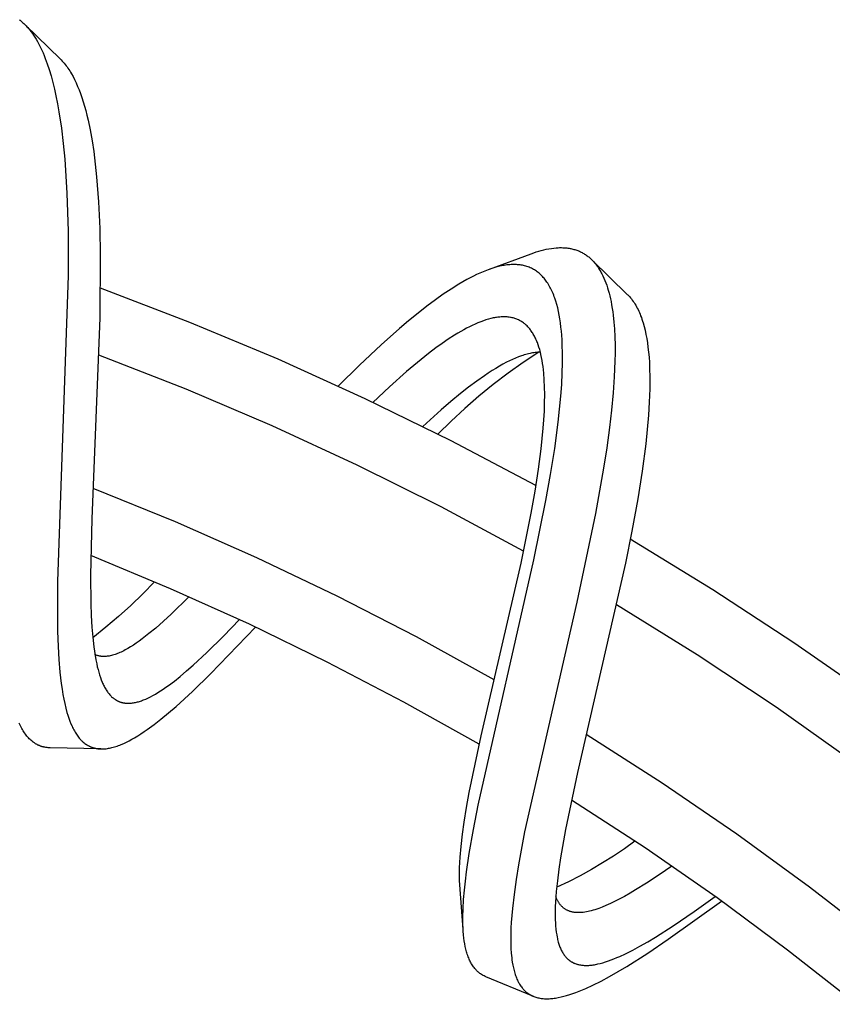
# Model space of a CAD drawing. Units: millimetres. Extents: x -407 to 229, y -661 to 729.
# Drawn here: x -209 to -173, y 679 to 722 of the extents above; entities that cross this region are included whole.
import ezdxf

# ---------------------------------------------------------------- set-up
doc = ezdxf.new("R2010")
doc.units = ezdxf.units.MM
doc.header["$MEASUREMENT"] = 0
doc.layers.add('Default', color=7, linetype='Continuous', true_color=0x000000)

msp = doc.modelspace()

# ---------------------------------------------------------------- linework, layer by layer
at = {"layer": 'Default', "color": 7, "true_color": 0xffffff}
for p, q in [((-208.8, 722.094), (-208.766, 722.068)), ((-208.766, 722.068), (-208.733, 722.042)), ((-208.733, 722.042), (-208.7, 722.015)), ((-208.7, 722.015), (-208.668, 721.988)), ((-208.668, 721.988), (-208.636, 721.96)), ((-208.636, 721.96), (-208.605, 721.932)), ((-208.605, 721.932), (-208.574, 721.903)), ((-208.574, 721.903), (-208.535, 721.864)), ((-208.535, 721.864), (-208.497, 721.825)), ((-208.524, 721.854), (-207.002, 720.373)), ((-208.497, 721.825), (-208.46, 721.785)), ((-208.46, 721.785), (-208.424, 721.744)), ((-208.424, 721.744), (-208.388, 721.703)), ((-208.388, 721.703), (-208.353, 721.661)), ((-208.353, 721.661), (-208.286, 721.575)), ((-208.286, 721.575), (-208.224, 721.491)), ((-208.224, 721.491), (-208.166, 721.406)), ((-208.166, 721.406), (-208.109, 721.319)), ((-208.109, 721.319), (-208.055, 721.231)), ((-208.055, 721.231), (-208.004, 721.141)), ((-208.004, 721.141), (-207.954, 721.05)), ((-207.954, 721.05), (-207.906, 720.958)), ((-207.906, 720.958), (-207.86, 720.865)), ((-207.86, 720.865), (-207.806, 720.749)), ((-207.806, 720.749), (-207.753, 720.631)), ((-207.753, 720.631), (-207.704, 720.513)), ((-207.704, 720.513), (-207.656, 720.393)), ((-207.656, 720.393), (-207.568, 720.152)), ((-207.002, 720.373), (-206.955, 720.326)), ((-206.955, 720.326), (-206.909, 720.277)), ((-207.568, 720.152), (-207.487, 719.908)), ((-207.487, 719.908), (-207.4, 719.621)), ((-206.909, 720.277), (-206.865, 720.228)), ((-206.865, 720.228), (-206.821, 720.177)), ((-206.821, 720.177), (-206.779, 720.125)), ((-206.779, 720.125), (-206.739, 720.072)), ((-206.739, 720.072), (-206.699, 720.018)), ((-206.699, 720.018), (-206.66, 719.964)), ((-206.66, 719.964), (-206.62, 719.904)), ((-206.62, 719.904), (-206.58, 719.842)), ((-207.4, 719.621), (-207.322, 719.331)), ((-206.58, 719.842), (-206.542, 719.78)), ((-206.542, 719.78), (-206.505, 719.718)), ((-206.505, 719.718), (-206.434, 719.59)), ((-206.434, 719.59), (-206.367, 719.461)), ((-206.367, 719.461), (-206.297, 719.312)), ((-207.322, 719.331), (-207.251, 719.039)), ((-207.251, 719.039), (-207.187, 718.747)), ((-206.297, 719.312), (-206.231, 719.162)), ((-206.231, 719.162), (-206.169, 719.009)), ((-206.169, 719.009), (-206.111, 718.856)), ((-207.187, 718.747), (-207.117, 718.394)), ((-206.111, 718.856), (-206.046, 718.67)), ((-206.046, 718.67), (-205.985, 718.483)), ((-207.117, 718.394), (-207.054, 718.04)), ((-205.985, 718.483), (-205.929, 718.294)), ((-205.929, 718.294), (-205.877, 718.104)), ((-207.054, 718.04), (-206.948, 717.329)), ((-205.877, 718.104), (-205.822, 717.892)), ((-205.822, 717.892), (-205.772, 717.679)), ((-206.948, 717.329), (-206.867, 716.644)), ((-205.772, 717.679), (-205.682, 717.25)), ((-205.682, 717.25), (-205.597, 716.775)), ((-206.867, 716.644), (-206.802, 715.958)), ((-205.597, 716.775), (-205.526, 716.299)), ((-206.802, 715.958), (-206.747, 715.214)), ((-205.526, 716.299), (-205.456, 715.746)), ((-205.456, 715.746), (-205.398, 715.192)), ((-206.747, 715.214), (-206.705, 714.468)), ((-205.398, 715.192), (-205.314, 714.081)), ((-206.705, 714.468), (-206.652, 712.792)), ((-205.314, 714.081), (-205.261, 712.912)), ((-206.652, 712.792), (-206.645, 710.849)), ((-205.261, 712.912), (-205.235, 711.742)), ((-185.299, 712.054), (-185.198, 712.064)), ((-185.198, 712.064), (-185.148, 712.067)), ((-185.148, 712.067), (-185.098, 712.07)), ((-185.098, 712.07), (-185.048, 712.072)), ((-185.048, 712.072), (-184.997, 712.073)), ((-184.997, 712.073), (-184.951, 712.072)), ((-184.951, 712.072), (-184.904, 712.071)), ((-184.904, 712.071), (-184.857, 712.069)), ((-184.857, 712.069), (-184.811, 712.067)), ((-184.811, 712.067), (-184.764, 712.063)), ((-184.764, 712.063), (-184.718, 712.058)), ((-184.718, 712.058), (-184.672, 712.052)), ((-205.235, 711.742), (-205.252, 708.992)), ((-188.118, 711.125), (-186.286, 711.805)), ((-186.286, 711.805), (-186.178, 711.844)), ((-186.178, 711.844), (-186.069, 711.881)), ((-186.069, 711.881), (-185.959, 711.915)), ((-185.959, 711.915), (-185.848, 711.946)), ((-185.848, 711.946), (-185.737, 711.975)), ((-185.737, 711.975), (-185.625, 712)), ((-185.625, 712), (-185.512, 712.023)), ((-185.512, 712.023), (-185.399, 712.041)), ((-185.399, 712.041), (-185.299, 712.054)), ((-184.672, 712.052), (-184.626, 712.045)), ((-184.626, 712.045), (-184.582, 712.038)), ((-184.582, 712.038), (-184.539, 712.029)), ((-184.539, 712.029), (-184.496, 712.02)), ((-184.496, 712.02), (-184.453, 712.01)), ((-184.453, 712.01), (-184.411, 711.998)), ((-184.411, 711.998), (-184.368, 711.986)), ((-184.368, 711.986), (-184.326, 711.973)), ((-184.326, 711.973), (-184.285, 711.958)), ((-184.285, 711.958), (-184.245, 711.943)), ((-184.245, 711.943), (-184.205, 711.927)), ((-184.205, 711.927), (-184.165, 711.911)), ((-184.165, 711.911), (-184.126, 711.893)), ((-184.126, 711.893), (-184.088, 711.874)), ((-184.088, 711.874), (-184.049, 711.854)), ((-184.049, 711.854), (-184.012, 711.833)), ((-184.012, 711.833), (-183.975, 711.812)), ((-183.975, 711.812), (-183.938, 711.789)), ((-183.938, 711.789), (-183.901, 711.765)), ((-183.901, 711.765), (-183.866, 711.741)), ((-183.866, 711.741), (-183.83, 711.715)), ((-183.83, 711.715), (-183.796, 711.689)), ((-183.796, 711.689), (-183.762, 711.662)), ((-183.762, 711.662), (-183.729, 711.634)), ((-183.729, 711.634), (-183.696, 711.605)), ((-187.847, 711.209), (-187.969, 711.173)), ((-187.724, 711.242), (-187.847, 711.209)), ((-187.661, 711.256), (-187.724, 711.242)), ((-187.599, 711.27), (-187.661, 711.256)), ((-187.537, 711.282), (-187.599, 711.27)), ((-187.474, 711.293), (-187.537, 711.282)), ((-187.413, 711.302), (-187.474, 711.293)), ((-187.353, 711.31), (-187.413, 711.302)), ((-187.292, 711.317), (-187.353, 711.31)), ((-187.231, 711.322), (-187.292, 711.317)), ((-187.17, 711.326), (-187.231, 711.322)), ((-187.109, 711.328), (-187.17, 711.326)), ((-187.048, 711.329), (-187.109, 711.328)), ((-186.987, 711.328), (-187.048, 711.329)), ((-186.935, 711.326), (-186.987, 711.328)), ((-186.884, 711.322), (-186.935, 711.326)), ((-186.832, 711.318), (-186.884, 711.322)), ((-186.781, 711.312), (-186.832, 711.318)), ((-186.729, 711.304), (-186.781, 711.312)), ((-186.678, 711.295), (-186.729, 711.304)), ((-186.627, 711.284), (-186.678, 711.295)), ((-186.577, 711.272), (-186.627, 711.284)), ((-186.526, 711.259), (-186.577, 711.272)), ((-186.476, 711.243), (-186.526, 711.259)), ((-186.426, 711.226), (-186.476, 711.243)), ((-186.376, 711.207), (-186.426, 711.226)), ((-186.328, 711.187), (-186.376, 711.207)), ((-183.696, 711.605), (-183.663, 711.575)), ((-183.663, 711.575), (-183.63, 711.543)), ((-183.63, 711.543), (-183.598, 711.511)), ((-183.614, 711.528), (-182.062, 710.019)), ((-183.598, 711.511), (-183.567, 711.478)), ((-183.567, 711.478), (-183.536, 711.444)), ((-183.536, 711.444), (-183.507, 711.41)), ((-183.507, 711.41), (-183.478, 711.375)), ((-183.478, 711.375), (-183.449, 711.34)), ((-183.449, 711.34), (-183.42, 711.301)), ((-183.42, 711.301), (-183.391, 711.262)), ((-183.391, 711.262), (-183.363, 711.222)), ((-183.363, 711.222), (-183.336, 711.182)), ((-206.645, 710.849), (-207.118, 697.4)), ((-188.832, 710.818), (-188.975, 710.746)), ((-188.688, 710.888), (-188.832, 710.818)), ((-188.543, 710.955), (-188.688, 710.888)), ((-188.402, 711.016), (-188.543, 710.955)), ((-188.259, 711.072), (-188.402, 711.016)), ((-188.115, 711.125), (-188.259, 711.072)), ((-187.969, 711.173), (-188.115, 711.125)), ((-186.28, 711.165), (-186.328, 711.187)), ((-186.232, 711.141), (-186.28, 711.165)), ((-186.186, 711.116), (-186.232, 711.141)), ((-186.143, 711.091), (-186.186, 711.116)), ((-186.101, 711.065), (-186.143, 711.091)), ((-186.06, 711.037), (-186.101, 711.065)), ((-186.02, 711.008), (-186.06, 711.037)), ((-185.98, 710.978), (-186.02, 711.008)), ((-185.942, 710.946), (-185.98, 710.978)), ((-185.904, 710.914), (-185.942, 710.946)), ((-185.867, 710.88), (-185.904, 710.914)), ((-185.83, 710.843), (-185.867, 710.88)), ((-185.793, 710.805), (-185.83, 710.843)), ((-185.757, 710.766), (-185.793, 710.805)), ((-185.722, 710.726), (-185.757, 710.766)), ((-183.336, 711.182), (-183.309, 711.141)), ((-183.309, 711.141), (-183.284, 711.1)), ((-183.284, 711.1), (-183.234, 711.016)), ((-183.234, 711.016), (-183.209, 710.97)), ((-183.209, 710.97), (-183.184, 710.923)), ((-183.184, 710.923), (-183.137, 710.828)), ((-183.137, 710.828), (-183.093, 710.732)), ((-189.467, 710.468), (-189.811, 710.254)), ((-189.293, 710.571), (-189.467, 710.468)), ((-189.116, 710.67), (-189.293, 710.571)), ((-188.975, 710.746), (-189.116, 710.67)), ((-185.689, 710.685), (-185.722, 710.726)), ((-185.656, 710.643), (-185.689, 710.685)), ((-185.625, 710.6), (-185.656, 710.643)), ((-185.595, 710.557), (-185.625, 710.6)), ((-185.56, 710.504), (-185.595, 710.557)), ((-185.527, 710.451), (-185.56, 710.504)), ((-185.495, 710.397), (-185.527, 710.451)), ((-185.464, 710.342), (-185.495, 710.397)), ((-185.435, 710.286), (-185.464, 710.342)), ((-183.093, 710.732), (-183.052, 710.635)), ((-183.052, 710.635), (-183.009, 710.527)), ((-183.009, 710.527), (-182.97, 710.417)), ((-182.97, 710.417), (-182.934, 710.307)), ((-201.302, 708.784), (-205.233, 710.288)), ((-190.158, 710.022), (-190.498, 709.781)), ((-189.811, 710.254), (-190.158, 710.022)), ((-185.406, 710.23), (-185.435, 710.286)), ((-185.379, 710.173), (-185.406, 710.23)), ((-185.354, 710.115), (-185.379, 710.173)), ((-185.326, 710.05), (-185.354, 710.115)), ((-185.299, 709.983), (-185.326, 710.05)), ((-185.274, 709.917), (-185.299, 709.983)), ((-185.25, 709.849), (-185.274, 709.917)), ((-182.934, 710.307), (-182.9, 710.196)), ((-182.9, 710.196), (-182.866, 710.074)), ((-182.866, 710.074), (-182.835, 709.95)), ((-182.835, 709.95), (-182.807, 709.826)), ((-182.062, 710.019), (-182.038, 709.996)), ((-182.038, 709.996), (-182.015, 709.972)), ((-182.015, 709.972), (-181.97, 709.922)), ((-181.97, 709.922), (-181.926, 709.872)), ((-190.885, 709.493), (-191.265, 709.196)), ((-190.498, 709.781), (-190.885, 709.493)), ((-185.205, 709.713), (-185.25, 709.849)), ((-185.165, 709.576), (-185.205, 709.713)), ((-185.125, 709.419), (-185.165, 709.576)), ((-182.807, 709.826), (-182.78, 709.701)), ((-182.78, 709.701), (-182.752, 709.553)), ((-182.752, 709.553), (-182.727, 709.403)), ((-181.926, 709.872), (-181.883, 709.82)), ((-181.883, 709.82), (-181.843, 709.767)), ((-181.843, 709.767), (-181.804, 709.712)), ((-181.804, 709.712), (-181.766, 709.657)), ((-181.766, 709.657), (-181.73, 709.6)), ((-181.73, 709.6), (-181.693, 709.538)), ((-181.693, 709.538), (-181.657, 709.475)), ((-181.657, 709.475), (-181.623, 709.411)), ((-191.265, 709.196), (-191.679, 708.859)), ((-187.614, 709.027), (-187.663, 709.023)), ((-187.564, 709.029), (-187.614, 709.027)), ((-187.519, 709.03), (-187.564, 709.029)), ((-187.474, 709.031), (-187.519, 709.03)), ((-187.43, 709.03), (-187.474, 709.031)), ((-187.385, 709.027), (-187.43, 709.03)), ((-187.34, 709.024), (-187.385, 709.027)), ((-185.089, 709.261), (-185.125, 709.419)), ((-185.057, 709.102), (-185.089, 709.261)), ((-185.029, 708.942), (-185.057, 709.102)), ((-182.727, 709.403), (-182.704, 709.253)), ((-182.704, 709.253), (-182.685, 709.103)), ((-182.685, 709.103), (-182.652, 708.802)), ((-181.623, 709.411), (-181.591, 709.346)), ((-181.591, 709.346), (-181.56, 709.28)), ((-181.56, 709.28), (-181.53, 709.214)), ((-181.53, 709.214), (-181.502, 709.147)), ((-181.502, 709.147), (-181.476, 709.08)), ((-181.476, 709.08), (-181.446, 709.002)), ((-205.252, 708.992), (-205.608, 700.155)), ((-197.417, 707.163), (-201.302, 708.784)), ((-191.679, 708.859), (-192.086, 708.514)), ((-189.003, 708.595), (-189.127, 708.531)), ((-188.878, 708.656), (-189.003, 708.595)), ((-188.757, 708.712), (-188.878, 708.656)), ((-188.634, 708.765), (-188.757, 708.712)), ((-188.51, 708.814), (-188.634, 708.765)), ((-188.385, 708.86), (-188.51, 708.814)), ((-188.279, 708.895), (-188.385, 708.86)), ((-188.173, 708.927), (-188.279, 708.895)), ((-188.066, 708.955), (-188.173, 708.927)), ((-188.012, 708.968), (-188.066, 708.955)), ((-187.958, 708.98), (-188.012, 708.968)), ((-187.909, 708.989), (-187.958, 708.98)), ((-187.86, 708.998), (-187.909, 708.989)), ((-187.811, 709.006), (-187.86, 708.998)), ((-187.762, 709.013), (-187.811, 709.006)), ((-187.713, 709.019), (-187.762, 709.013)), ((-187.663, 709.023), (-187.713, 709.019)), ((-187.295, 709.02), (-187.34, 709.024)), ((-187.251, 709.014), (-187.295, 709.02)), ((-187.206, 709.007), (-187.251, 709.014)), ((-187.165, 708.999), (-187.206, 709.007)), ((-187.124, 708.99), (-187.165, 708.999)), ((-187.083, 708.98), (-187.124, 708.99)), ((-187.043, 708.969), (-187.083, 708.98)), ((-187.003, 708.957), (-187.043, 708.969)), ((-186.963, 708.943), (-187.003, 708.957)), ((-186.924, 708.928), (-186.963, 708.943)), ((-186.885, 708.912), (-186.924, 708.928)), ((-186.847, 708.895), (-186.885, 708.912)), ((-186.81, 708.876), (-186.847, 708.895)), ((-186.774, 708.857), (-186.81, 708.876)), ((-186.738, 708.836), (-186.774, 708.857)), ((-186.703, 708.814), (-186.738, 708.836)), ((-186.668, 708.792), (-186.703, 708.814)), ((-186.634, 708.768), (-186.668, 708.792)), ((-186.601, 708.743), (-186.634, 708.768)), ((-186.568, 708.716), (-186.601, 708.743)), ((-186.535, 708.688), (-186.568, 708.716)), ((-186.503, 708.659), (-186.535, 708.688)), ((-186.472, 708.629), (-186.503, 708.659)), ((-186.441, 708.598), (-186.472, 708.629)), ((-186.412, 708.566), (-186.441, 708.598)), ((-185.002, 708.761), (-185.029, 708.942)), ((-184.979, 708.581), (-185.002, 708.761)), ((-182.652, 708.802), (-182.629, 708.499)), ((-181.446, 709.002), (-181.419, 708.924)), ((-181.419, 708.924), (-181.393, 708.845)), ((-181.393, 708.845), (-181.368, 708.765)), ((-181.368, 708.765), (-181.323, 708.605)), ((-181.323, 708.605), (-181.283, 708.444)), ((-192.086, 708.514), (-192.884, 707.805)), ((-189.655, 708.228), (-189.934, 708.049)), ((-189.514, 708.314), (-189.655, 708.228)), ((-189.25, 708.466), (-189.514, 708.314)), ((-189.127, 708.531), (-189.25, 708.466)), ((-186.384, 708.534), (-186.412, 708.566)), ((-186.356, 708.5), (-186.384, 708.534)), ((-186.327, 708.463), (-186.356, 708.5)), ((-186.299, 708.426), (-186.327, 708.463)), ((-186.271, 708.387), (-186.299, 708.426)), ((-186.245, 708.348), (-186.271, 708.387)), ((-186.22, 708.308), (-186.245, 708.348)), ((-186.196, 708.268), (-186.22, 708.308)), ((-186.172, 708.227), (-186.196, 708.268)), ((-186.15, 708.185), (-186.172, 708.227)), ((-186.125, 708.138), (-186.15, 708.185)), ((-184.96, 708.399), (-184.979, 708.581)), ((-184.945, 708.218), (-184.96, 708.399)), ((-184.931, 708.015), (-184.945, 708.218)), ((-182.629, 708.499), (-182.611, 708.145)), ((-181.283, 708.444), (-181.243, 708.26)), ((-181.243, 708.26), (-181.209, 708.075)), ((-192.884, 707.805), (-193.843, 706.905)), ((-190.208, 707.862), (-190.476, 707.668)), ((-189.934, 708.049), (-190.208, 707.862)), ((-186.102, 708.091), (-186.125, 708.138)), ((-186.08, 708.043), (-186.102, 708.091)), ((-186.058, 707.995), (-186.08, 708.043)), ((-186.038, 707.946), (-186.058, 707.995)), ((-186.019, 707.897), (-186.038, 707.946)), ((-185.982, 707.798), (-186.019, 707.897)), ((-185.947, 707.694), (-185.982, 707.798)), ((-184.921, 707.813), (-184.931, 708.015)), ((-184.911, 707.407), (-184.921, 707.813)), ((-182.611, 708.145), (-182.601, 707.791)), ((-182.601, 707.791), (-182.6, 707.436)), ((-181.209, 708.075), (-181.179, 707.889)), ((-181.179, 707.889), (-181.154, 707.702)), ((-201.464, 705.847), (-205.299, 707.345)), ((-190.807, 707.419), (-191.132, 707.162)), ((-190.476, 707.668), (-190.807, 707.419)), ((-186.722, 707.312), (-186.847, 707.267)), ((-186.659, 707.334), (-186.722, 707.312)), ((-186.596, 707.354), (-186.659, 707.334)), ((-185.958, 707.474), (-186.64, 707.022)), ((-186.532, 707.373), (-186.596, 707.354)), ((-186.469, 707.39), (-186.532, 707.373)), ((-186.404, 707.406), (-186.469, 707.39)), ((-186.34, 707.421), (-186.404, 707.406)), ((-186.284, 707.433), (-186.34, 707.421)), ((-186.227, 707.443), (-186.284, 707.433)), ((-186.171, 707.452), (-186.227, 707.443)), ((-186.114, 707.46), (-186.171, 707.452)), ((-186.057, 707.467), (-186.114, 707.46)), ((-186, 707.471), (-186.057, 707.467)), ((-185.943, 707.475), (-186, 707.471)), ((-185.916, 707.588), (-185.947, 707.694)), ((-185.885, 707.476), (-185.943, 707.475)), ((-185.887, 707.482), (-185.916, 707.588)), ((-185.861, 707.375), (-185.887, 707.482)), ((-185.833, 707.246), (-185.861, 707.375)), ((-184.912, 706.991), (-184.911, 707.407)), ((-182.6, 707.436), (-182.606, 707.082)), ((-181.154, 707.702), (-181.129, 707.478)), ((-181.129, 707.478), (-181.109, 707.254)), ((-193.583, 705.426), (-197.417, 707.163)), ((-193.843, 706.905), (-194.78, 705.983)), ((-191.132, 707.162), (-191.766, 706.631)), ((-187.53, 706.947), (-187.689, 706.857)), ((-187.368, 707.032), (-187.53, 706.947)), ((-187.24, 707.096), (-187.368, 707.032)), ((-186.64, 707.022), (-187.308, 706.549)), ((-187.11, 707.156), (-187.24, 707.096)), ((-186.979, 707.213), (-187.11, 707.156)), ((-186.847, 707.267), (-186.979, 707.213)), ((-185.808, 707.115), (-185.833, 707.246)), ((-185.787, 706.985), (-185.808, 707.115)), ((-185.768, 706.854), (-185.787, 706.985)), ((-184.922, 706.576), (-184.912, 706.991)), ((-182.606, 707.082), (-182.635, 706.386)), ((-181.109, 707.254), (-181.094, 707.03)), ((-181.094, 707.03), (-181.083, 706.806)), ((-191.766, 706.631), (-192.518, 705.96)), ((-188.346, 706.444), (-188.682, 706.207)), ((-188.175, 706.558), (-188.346, 706.444)), ((-188.002, 706.669), (-188.175, 706.558)), ((-187.847, 706.765), (-188.002, 706.669)), ((-187.308, 706.549), (-187.959, 706.055)), ((-187.689, 706.857), (-187.847, 706.765)), ((-185.75, 706.707), (-185.768, 706.854)), ((-185.734, 706.561), (-185.75, 706.707)), ((-185.712, 706.267), (-185.734, 706.561)), ((-184.948, 706.059), (-184.922, 706.576)), ((-181.083, 706.806), (-181.073, 706.336)), ((-188.682, 706.207), (-189.047, 705.934)), ((-187.959, 706.055), (-188.595, 705.54)), ((-185.698, 705.942), (-185.712, 706.267)), ((-184.985, 705.543), (-184.948, 706.059)), ((-182.635, 706.386), (-182.683, 705.69)), ((-181.073, 706.336), (-181.077, 705.866)), ((-197.675, 704.236), (-201.464, 705.847)), ((-192.518, 705.96), (-193.251, 705.269)), ((-189.404, 705.653), (-189.827, 705.303)), ((-189.047, 705.934), (-189.404, 705.653)), ((-185.693, 705.617), (-185.698, 705.942)), ((-185.697, 705.248), (-185.693, 705.617)), ((-182.683, 705.69), (-182.756, 704.93)), ((-181.077, 705.866), (-181.098, 705.286)), ((-189.803, 703.576), (-193.583, 705.426)), ((-189.827, 705.303), (-190.243, 704.944)), ((-188.595, 705.54), (-189.213, 705.005)), ((-185.71, 704.878), (-185.697, 705.248)), ((-185.038, 704.968), (-184.985, 705.543)), ((-181.098, 705.286), (-181.134, 704.707)), ((-190.243, 704.944), (-191.056, 704.205)), ((-189.213, 705.005), (-189.814, 704.45)), ((-185.731, 704.509), (-185.71, 704.878)), ((-185.101, 704.393), (-185.038, 704.968)), ((-182.756, 704.93), (-182.844, 704.171)), ((-181.134, 704.707), (-181.188, 704.079)), ((-189.814, 704.45), (-190.397, 703.876)), ((-185.759, 704.141), (-185.731, 704.509)), ((-185.254, 703.248), (-185.101, 704.393)), ((-193.936, 702.512), (-197.675, 704.236)), ((-185.851, 703.234), (-185.759, 704.141)), ((-182.844, 704.171), (-182.967, 703.271)), ((-181.188, 704.079), (-181.255, 703.453)), ((-186.08, 701.613), (-189.803, 703.576)), ((-181.255, 703.453), (-181.414, 702.24)), ((-185.97, 702.331), (-185.851, 703.234)), ((-185.437, 702.097), (-185.254, 703.248)), ((-182.967, 703.271), (-183.105, 702.373)), ((-190.25, 700.677), (-193.936, 702.512)), ((-186.121, 701.364), (-185.97, 702.331)), ((-183.105, 702.373), (-183.459, 700.384)), ((-181.414, 702.24), (-181.606, 701.032)), ((-185.641, 700.951), (-185.437, 702.097)), ((-201.93, 700.012), (-205.554, 701.484)), ((-186.291, 700.401), (-186.121, 701.364)), ((-186.168, 698.342), (-185.641, 700.951)), ((-181.606, 701.032), (-181.862, 699.611)), ((-186.621, 698.733), (-190.25, 700.677)), ((-186.734, 698.201), (-186.291, 700.401)), ((-183.459, 700.384), (-184.278, 696.482)), ((-205.608, 700.155), (-205.665, 697.655)), ((-198.35, 698.433), (-201.93, 700.012)), ((-181.862, 699.611), (-182.145, 698.196)), ((-178.298, 697.029), (-181.932, 699.253)), ((-202.143, 697.075), (-205.654, 698.532)), ((-194.819, 696.749), (-198.35, 698.433)), ((-188.624, 687.559), (-186.168, 698.342)), ((-188.487, 690.611), (-186.734, 698.201)), ((-182.145, 698.196), (-184.249, 689.003)), ((-207.118, 697.4), (-207.125, 695.892)), ((-205.665, 697.655), (-205.653, 696.426)), ((-202.856, 697.381), (-203.367, 696.856)), ((-198.676, 695.516), (-202.143, 697.075)), ((-174.734, 694.696), (-178.298, 697.029)), ((-203.367, 696.856), (-203.894, 696.347)), ((-201.339, 696.725), (-202.119, 695.964)), ((-191.339, 694.961), (-194.819, 696.749)), ((-184.278, 696.482), (-186.577, 686.395)), ((-205.653, 696.426), (-205.634, 695.904)), ((-203.894, 696.347), (-204.436, 695.855)), ((-178.996, 694.172), (-182.537, 696.374)), ((-207.125, 695.892), (-207.114, 695.217)), ((-205.634, 695.904), (-205.605, 695.383)), ((-204.436, 695.855), (-204.994, 695.381)), ((-202.456, 695.653), (-202.801, 695.35)), ((-202.119, 695.964), (-202.456, 695.653)), ((-199.822, 694.989), (-199.112, 695.719)), ((-207.114, 695.217), (-207.09, 694.542)), ((-205.605, 695.383), (-205.569, 694.949)), ((-204.994, 695.381), (-205.566, 694.924)), ((-202.801, 695.35), (-203.096, 695.105)), ((-200.386, 693.343), (-198.412, 695.392)), ((-195.256, 693.856), (-198.676, 695.516)), ((-205.569, 694.949), (-205.52, 694.516)), ((-203.524, 694.778), (-203.652, 694.688)), ((-203.398, 694.87), (-203.524, 694.778)), ((-203.246, 694.987), (-203.398, 694.87)), ((-203.096, 695.105), (-203.246, 694.987)), ((-200.548, 694.275), (-199.822, 694.989)), ((-187.914, 693.072), (-191.339, 694.961)), ((-207.09, 694.542), (-207.057, 693.973)), ((-205.52, 694.516), (-205.495, 694.329)), ((-205.495, 694.329), (-205.466, 694.143)), ((-204.263, 694.324), (-204.323, 694.295)), ((-204.203, 694.353), (-204.263, 694.324)), ((-204.145, 694.384), (-204.203, 694.353)), ((-204.029, 694.449), (-204.145, 694.384)), ((-203.915, 694.517), (-204.029, 694.449)), ((-203.782, 694.6), (-203.915, 694.517)), ((-203.652, 694.688), (-203.782, 694.6)), ((-171.242, 692.256), (-174.734, 694.696)), ((-207.057, 693.973), (-207.01, 693.405)), ((-205.453, 694.172), (-205.472, 694.18)), ((-205.466, 694.143), (-205.433, 693.958)), ((-205.434, 694.164), (-205.453, 694.172)), ((-205.415, 694.156), (-205.434, 694.164)), ((-205.433, 693.958), (-205.395, 693.773)), ((-205.395, 694.149), (-205.415, 694.156)), ((-205.376, 694.142), (-205.395, 694.149)), ((-205.356, 694.136), (-205.376, 694.142)), ((-205.336, 694.131), (-205.356, 694.136)), ((-205.316, 694.125), (-205.336, 694.131)), ((-205.296, 694.121), (-205.316, 694.125)), ((-205.276, 694.116), (-205.296, 694.121)), ((-205.255, 694.112), (-205.276, 694.116)), ((-205.235, 694.109), (-205.255, 694.112)), ((-205.215, 694.106), (-205.235, 694.109)), ((-205.194, 694.104), (-205.215, 694.106)), ((-205.173, 694.101), (-205.194, 694.104)), ((-205.153, 694.1), (-205.173, 694.101)), ((-205.131, 694.098), (-205.153, 694.1)), ((-205.109, 694.098), (-205.131, 694.098)), ((-205.087, 694.097), (-205.109, 694.098)), ((-205.065, 694.097), (-205.087, 694.097)), ((-205.043, 694.098), (-205.065, 694.097)), ((-205.021, 694.099), (-205.043, 694.098)), ((-204.999, 694.1), (-205.021, 694.099)), ((-204.977, 694.102), (-204.999, 694.1)), ((-204.933, 694.106), (-204.977, 694.102)), ((-204.889, 694.112), (-204.933, 694.106)), ((-204.845, 694.119), (-204.889, 694.112)), ((-204.802, 694.128), (-204.845, 694.119)), ((-204.748, 694.14), (-204.802, 694.128)), ((-204.695, 694.154), (-204.748, 694.14)), ((-204.642, 694.17), (-204.695, 694.154)), ((-204.589, 694.187), (-204.642, 694.17)), ((-204.537, 694.205), (-204.589, 694.187)), ((-204.485, 694.225), (-204.537, 694.205)), ((-204.434, 694.246), (-204.485, 694.225)), ((-204.383, 694.268), (-204.434, 694.246)), ((-204.323, 694.295), (-204.383, 694.268)), ((-201.155, 693.711), (-200.548, 694.275)), ((-175.522, 691.865), (-178.996, 694.172)), ((-205.395, 693.773), (-205.367, 693.65)), ((-205.367, 693.65), (-205.336, 693.527)), ((-205.336, 693.527), (-205.303, 693.406)), ((-201.73, 693.218), (-201.44, 693.461)), ((-201.44, 693.461), (-201.155, 693.711)), ((-191.887, 692.096), (-195.256, 693.856)), ((-207.01, 693.405), (-206.954, 692.912)), ((-205.303, 693.406), (-205.266, 693.285)), ((-205.266, 693.285), (-205.232, 693.181)), ((-205.232, 693.181), (-205.194, 693.078)), ((-205.194, 693.078), (-205.154, 692.976)), ((-202.235, 692.827), (-201.979, 693.019)), ((-201.979, 693.019), (-201.73, 693.218)), ((-201.188, 692.563), (-200.386, 693.343)), ((-206.954, 692.912), (-206.919, 692.666)), ((-206.919, 692.666), (-206.879, 692.421)), ((-205.154, 692.976), (-205.132, 692.926)), ((-205.132, 692.926), (-205.109, 692.876)), ((-205.109, 692.876), (-205.089, 692.833)), ((-205.089, 692.833), (-205.068, 692.791)), ((-205.068, 692.791), (-205.046, 692.749)), ((-205.046, 692.749), (-205.023, 692.707)), ((-205.023, 692.707), (-204.999, 692.667)), ((-204.999, 692.667), (-204.975, 692.626)), ((-204.975, 692.626), (-204.949, 692.587)), ((-204.949, 692.587), (-204.922, 692.548)), ((-202.707, 692.509), (-202.586, 692.585)), ((-202.586, 692.585), (-202.468, 692.663)), ((-202.468, 692.663), (-202.351, 692.744)), ((-202.351, 692.744), (-202.235, 692.827)), ((-206.879, 692.421), (-206.842, 692.224)), ((-206.842, 692.224), (-206.801, 692.028)), ((-204.922, 692.548), (-204.898, 692.514)), ((-204.898, 692.514), (-204.873, 692.482)), ((-204.873, 692.482), (-204.848, 692.45)), ((-204.848, 692.45), (-204.821, 692.418)), ((-204.821, 692.418), (-204.793, 692.388)), ((-204.793, 692.388), (-204.765, 692.358)), ((-204.765, 692.358), (-204.736, 692.33)), ((-204.736, 692.33), (-204.705, 692.302)), ((-204.705, 692.302), (-204.677, 692.278)), ((-204.677, 692.278), (-204.647, 692.255)), ((-204.647, 692.255), (-204.617, 692.232)), ((-204.617, 692.232), (-204.587, 692.211)), ((-204.587, 692.211), (-204.571, 692.201)), ((-204.571, 692.201), (-204.555, 692.191)), ((-204.555, 692.191), (-204.539, 692.181)), ((-204.539, 692.181), (-204.523, 692.172)), ((-204.523, 692.172), (-204.506, 692.163)), ((-204.506, 692.163), (-204.49, 692.154)), ((-204.49, 692.154), (-204.473, 692.146)), ((-204.473, 692.146), (-204.456, 692.138)), ((-203.471, 692.138), (-203.423, 692.154)), ((-203.423, 692.154), (-203.376, 692.172)), ((-203.376, 692.172), (-203.329, 692.19)), ((-203.329, 692.19), (-203.235, 692.229)), ((-203.235, 692.229), (-203.143, 692.271)), ((-203.143, 692.271), (-203.032, 692.326)), ((-203.032, 692.326), (-202.922, 692.384)), ((-202.922, 692.384), (-202.814, 692.445)), ((-202.814, 692.445), (-202.707, 692.509)), ((-201.905, 691.906), (-201.188, 692.563)), ((-206.801, 692.028), (-206.754, 691.833)), ((-206.754, 691.833), (-206.702, 691.64)), ((-204.456, 692.138), (-204.44, 692.13)), ((-204.44, 692.13), (-204.423, 692.123)), ((-204.423, 692.123), (-204.406, 692.116)), ((-204.406, 692.116), (-204.389, 692.109)), ((-204.389, 692.109), (-204.372, 692.103)), ((-204.372, 692.103), (-204.354, 692.097)), ((-204.354, 692.097), (-204.337, 692.091)), ((-204.337, 692.091), (-204.319, 692.086)), ((-204.319, 692.086), (-204.302, 692.08)), ((-204.302, 692.08), (-204.284, 692.076)), ((-204.284, 692.076), (-204.266, 692.071)), ((-204.266, 692.071), (-204.248, 692.067)), ((-204.248, 692.067), (-204.23, 692.063)), ((-204.23, 692.063), (-204.212, 692.06)), ((-204.212, 692.06), (-204.194, 692.057)), ((-204.194, 692.057), (-204.176, 692.054)), ((-204.176, 692.054), (-204.156, 692.051)), ((-204.156, 692.051), (-204.137, 692.049)), ((-204.137, 692.049), (-204.117, 692.047)), ((-204.117, 692.047), (-204.098, 692.045)), ((-204.098, 692.045), (-204.059, 692.043)), ((-204.059, 692.043), (-204.02, 692.042)), ((-204.02, 692.042), (-203.981, 692.042)), ((-203.981, 692.042), (-203.941, 692.043)), ((-203.941, 692.043), (-203.902, 692.046)), ((-203.902, 692.046), (-203.863, 692.049)), ((-203.863, 692.049), (-203.82, 692.055)), ((-203.82, 692.055), (-203.776, 692.061)), ((-203.776, 692.061), (-203.733, 692.069)), ((-203.733, 692.069), (-203.689, 692.078)), ((-203.689, 692.078), (-203.646, 692.088)), ((-203.646, 692.088), (-203.604, 692.098)), ((-203.604, 692.098), (-203.561, 692.11)), ((-203.561, 692.11), (-203.519, 692.123)), ((-203.519, 692.123), (-203.471, 692.138)), ((-202.239, 691.617), (-201.905, 691.906)), ((-188.57, 690.238), (-191.887, 692.096)), ((-172.12, 689.453), (-175.522, 691.865)), ((-206.702, 691.64), (-206.663, 691.512)), ((-206.663, 691.512), (-206.621, 691.385)), ((-206.621, 691.385), (-206.576, 691.26)), ((-202.874, 691.108), (-202.58, 691.336)), ((-202.58, 691.336), (-202.239, 691.617)), ((-208.772, 691.104), (-208.799, 691.161)), ((-208.745, 691.047), (-208.772, 691.104)), ((-208.717, 690.991), (-208.745, 691.047)), ((-208.687, 690.936), (-208.717, 690.991)), ((-208.658, 690.885), (-208.687, 690.936)), ((-208.629, 690.835), (-208.658, 690.885)), ((-206.576, 691.26), (-206.526, 691.136)), ((-206.526, 691.136), (-206.48, 691.03)), ((-206.48, 691.03), (-206.455, 690.978)), ((-206.455, 690.978), (-206.429, 690.926)), ((-206.429, 690.926), (-206.403, 690.875)), ((-206.403, 690.875), (-206.375, 690.824)), ((-203.31, 690.794), (-203.174, 690.888)), ((-203.174, 690.888), (-202.874, 691.108)), ((-208.598, 690.785), (-208.629, 690.835)), ((-208.566, 690.737), (-208.598, 690.785)), ((-208.532, 690.689), (-208.566, 690.737)), ((-208.497, 690.643), (-208.532, 690.689)), ((-208.461, 690.597), (-208.497, 690.643)), ((-208.423, 690.553), (-208.461, 690.597)), ((-208.391, 690.517), (-208.423, 690.553)), ((-208.358, 690.482), (-208.391, 690.517)), ((-208.323, 690.448), (-208.358, 690.482)), ((-208.288, 690.415), (-208.323, 690.448)), ((-208.252, 690.384), (-208.288, 690.415)), ((-206.375, 690.824), (-206.346, 690.774)), ((-206.346, 690.774), (-206.316, 690.725)), ((-206.316, 690.725), (-206.287, 690.68)), ((-206.287, 690.68), (-206.257, 690.636)), ((-206.257, 690.636), (-206.226, 690.593)), ((-206.226, 690.593), (-206.193, 690.55)), ((-206.193, 690.55), (-206.16, 690.509)), ((-206.16, 690.509), (-206.125, 690.468)), ((-206.125, 690.468), (-206.088, 690.429)), ((-206.088, 690.429), (-206.07, 690.41)), ((-203.963, 690.397), (-203.845, 690.461)), ((-203.845, 690.461), (-203.728, 690.528)), ((-203.728, 690.528), (-203.586, 690.613)), ((-203.586, 690.613), (-203.447, 690.702)), ((-203.447, 690.702), (-203.31, 690.794)), ((-189.012, 688.115), (-188.487, 690.611)), ((-180.527, 688.525), (-183.867, 690.663)), ((-208.214, 690.354), (-208.252, 690.384)), ((-208.195, 690.339), (-208.214, 690.354)), ((-208.176, 690.325), (-208.195, 690.339)), ((-208.156, 690.311), (-208.176, 690.325)), ((-208.136, 690.297), (-208.156, 690.311)), ((-208.117, 690.285), (-208.136, 690.297)), ((-208.098, 690.272), (-208.117, 690.285)), ((-208.078, 690.261), (-208.098, 690.272)), ((-208.058, 690.249), (-208.078, 690.261)), ((-208.038, 690.238), (-208.058, 690.249)), ((-208.018, 690.227), (-208.038, 690.238)), ((-207.998, 690.217), (-208.018, 690.227)), ((-207.977, 690.207), (-207.998, 690.217)), ((-207.957, 690.197), (-207.977, 690.207)), ((-207.936, 690.188), (-207.957, 690.197)), ((-207.915, 690.179), (-207.936, 690.188)), ((-207.893, 690.17), (-207.915, 690.179)), ((-207.872, 690.162), (-207.893, 690.17)), ((-207.851, 690.155), (-207.872, 690.162)), ((-207.829, 690.147), (-207.851, 690.155)), ((-207.807, 690.14), (-207.829, 690.147)), ((-207.785, 690.134), (-207.807, 690.14)), ((-207.762, 690.127), (-207.785, 690.134)), ((-207.74, 690.122), (-207.762, 690.127)), ((-207.717, 690.116), (-207.74, 690.122)), ((-207.694, 690.111), (-207.717, 690.116)), ((-207.671, 690.107), (-207.694, 690.111)), ((-207.625, 690.099), (-207.671, 690.107)), ((-207.578, 690.093), (-207.625, 690.099)), ((-207.532, 690.088), (-207.578, 690.093)), ((-207.485, 690.085), (-207.532, 690.088)), ((-207.438, 690.083), (-207.485, 690.085)), ((-205.211, 690.035), (-207.438, 690.083)), ((-206.07, 690.41), (-206.051, 690.391)), ((-206.051, 690.391), (-206.018, 690.361)), ((-206.018, 690.361), (-205.985, 690.331)), ((-205.985, 690.331), (-205.95, 690.303)), ((-205.95, 690.303), (-205.915, 690.275)), ((-205.915, 690.275), (-205.879, 690.249)), ((-205.879, 690.249), (-205.86, 690.236)), ((-205.86, 690.236), (-205.841, 690.224)), ((-205.841, 690.224), (-205.822, 690.212)), ((-205.822, 690.212), (-205.803, 690.201)), ((-205.803, 690.201), (-205.784, 690.19)), ((-205.784, 690.19), (-205.764, 690.179)), ((-205.764, 690.179), (-205.745, 690.169)), ((-205.745, 690.169), (-205.726, 690.159)), ((-205.726, 690.159), (-205.706, 690.15)), ((-205.706, 690.15), (-205.687, 690.14)), ((-205.687, 690.14), (-205.667, 690.132)), ((-205.667, 690.132), (-205.647, 690.123)), ((-205.647, 690.123), (-205.627, 690.116)), ((-205.627, 690.116), (-205.606, 690.108)), ((-205.606, 690.108), (-205.586, 690.101)), ((-205.586, 690.101), (-205.565, 690.094)), ((-205.565, 690.094), (-205.545, 690.087)), ((-205.545, 690.087), (-205.524, 690.081)), ((-205.524, 690.081), (-205.503, 690.076)), ((-205.503, 690.076), (-205.482, 690.07)), ((-205.482, 690.07), (-205.461, 690.065)), ((-205.461, 690.065), (-205.44, 690.061)), ((-205.44, 690.061), (-205.418, 690.056)), ((-205.418, 690.056), (-205.395, 690.052)), ((-205.395, 690.052), (-205.373, 690.049)), ((-205.373, 690.049), (-205.35, 690.046)), ((-205.35, 690.046), (-205.305, 690.041)), ((-205.305, 690.041), (-205.26, 690.037)), ((-205.26, 690.037), (-205.214, 690.035)), ((-205.214, 690.035), (-205.169, 690.034)), ((-205.169, 690.034), (-205.123, 690.035)), ((-205.123, 690.035), (-205.077, 690.037)), ((-205.077, 690.037), (-205.027, 690.041)), ((-205.027, 690.041), (-204.976, 690.046)), ((-204.976, 690.046), (-204.926, 690.053)), ((-204.926, 690.053), (-204.875, 690.061)), ((-204.875, 690.061), (-204.825, 690.07)), ((-204.825, 690.07), (-204.776, 690.081)), ((-204.776, 690.081), (-204.726, 690.093)), ((-204.726, 690.093), (-204.677, 690.106)), ((-204.677, 690.106), (-204.616, 690.123)), ((-204.616, 690.123), (-204.556, 690.141)), ((-204.556, 690.141), (-204.497, 690.161)), ((-204.497, 690.161), (-204.438, 690.182)), ((-204.438, 690.182), (-204.379, 690.205)), ((-204.379, 690.205), (-204.321, 690.228)), ((-204.321, 690.228), (-204.206, 690.278)), ((-204.206, 690.278), (-204.084, 690.335)), ((-204.084, 690.335), (-203.963, 690.397)), ((-184.249, 689.003), (-184.778, 686.489)), ((-177.254, 686.287), (-180.527, 688.525)), ((-189.13, 687.467), (-189.012, 688.115)), ((-189.237, 686.817), (-189.13, 687.467)), ((-188.831, 686.498), (-188.624, 687.559)), ((-181.283, 685.683), (-184.515, 687.786)), ((-189.312, 686.285), (-189.237, 686.817)), ((-189.375, 685.752), (-189.312, 686.285)), ((-189.016, 685.433), (-188.831, 686.498)), ((-186.577, 686.395), (-186.846, 684.944)), ((-184.778, 686.489), (-184.997, 685.249)), ((-174.048, 683.952), (-177.254, 686.287)), ((-189.416, 685.28), (-189.375, 685.752)), ((-181.729, 685.981), (-182.192, 685.647)), ((-178.115, 683.484), (-181.283, 685.683)), ((-189.43, 685.044), (-189.416, 685.28)), ((-189.135, 684.63), (-189.016, 685.433)), ((-184.997, 685.249), (-185.072, 684.746)), ((-182.666, 685.326), (-183.149, 685.021)), ((-182.192, 685.647), (-182.666, 685.326)), ((-189.443, 684.621), (-189.44, 684.808)), ((-189.44, 684.808), (-189.43, 685.044)), ((-186.846, 684.944), (-186.952, 684.288)), ((-183.149, 685.021), (-183.641, 684.73)), ((-180.102, 684.879), (-180.66, 684.499)), ((-189.442, 684.434), (-189.443, 684.621)), ((-189.437, 684.247), (-189.442, 684.434)), ((-189.185, 684.227), (-189.135, 684.63)), ((-185.072, 684.746), (-185.137, 684.242)), ((-184.142, 684.455), (-184.651, 684.195)), ((-183.641, 684.73), (-184.142, 684.455)), ((-180.66, 684.499), (-181.225, 684.129)), ((-189.426, 684.061), (-189.437, 684.247)), ((-189.282, 682.095), (-189.426, 684.061)), ((-189.228, 683.823), (-189.185, 684.227)), ((-186.952, 684.288), (-187.045, 683.63)), ((-185.137, 684.242), (-185.185, 683.771)), ((-184.651, 684.195), (-185.168, 683.951)), ((-181.225, 684.129), (-181.702, 683.833)), ((-170.914, 681.522), (-174.048, 683.952)), ((-189.262, 683.414), (-189.228, 683.823)), ((-187.045, 683.63), (-187.115, 683.02)), ((-185.204, 683.535), (-185.219, 683.299)), ((-185.194, 683.504), (-185.205, 683.531)), ((-185.185, 683.771), (-185.204, 683.535)), ((-185.183, 683.478), (-185.194, 683.504)), ((-182.189, 683.552), (-182.389, 683.444)), ((-181.944, 683.69), (-182.189, 683.552)), ((-181.702, 683.833), (-181.944, 683.69)), ((-179.119, 682.894), (-178.202, 683.546)), ((-189.285, 683.004), (-189.262, 683.414)), ((-185.228, 683.106), (-185.233, 682.913)), ((-185.219, 683.299), (-185.228, 683.106)), ((-185.171, 683.452), (-185.183, 683.478)), ((-185.159, 683.426), (-185.171, 683.452)), ((-185.147, 683.4), (-185.159, 683.426)), ((-185.133, 683.375), (-185.147, 683.4)), ((-185.12, 683.35), (-185.133, 683.375)), ((-185.106, 683.325), (-185.12, 683.35)), ((-185.091, 683.3), (-185.106, 683.325)), ((-185.075, 683.276), (-185.091, 683.3)), ((-185.059, 683.252), (-185.075, 683.276)), ((-185.043, 683.229), (-185.059, 683.252)), ((-185.026, 683.206), (-185.043, 683.229)), ((-185.008, 683.184), (-185.026, 683.206)), ((-184.99, 683.162), (-185.008, 683.184)), ((-184.971, 683.141), (-184.99, 683.162)), ((-184.953, 683.122), (-184.971, 683.141)), ((-184.935, 683.104), (-184.953, 683.122)), ((-184.916, 683.086), (-184.935, 683.104)), ((-184.897, 683.069), (-184.916, 683.086)), ((-184.877, 683.052), (-184.897, 683.069)), ((-183.162, 683.082), (-183.322, 683.022)), ((-183.004, 683.148), (-183.162, 683.082)), ((-182.796, 683.241), (-183.004, 683.148)), ((-182.591, 683.34), (-182.796, 683.241)), ((-182.389, 683.444), (-182.591, 683.34)), ((-180.26, 681.665), (-177.918, 683.343)), ((-175.013, 681.191), (-178.115, 683.484)), ((-189.294, 682.662), (-189.285, 683.004)), ((-189.294, 682.491), (-189.294, 682.662)), ((-187.143, 682.715), (-187.165, 682.409)), ((-187.115, 683.02), (-187.143, 682.715)), ((-185.233, 682.913), (-185.234, 682.72)), ((-185.234, 682.72), (-185.23, 682.527)), ((-184.857, 683.036), (-184.877, 683.052)), ((-184.836, 683.02), (-184.857, 683.036)), ((-184.815, 683.005), (-184.836, 683.02)), ((-184.794, 682.991), (-184.815, 683.005)), ((-184.772, 682.977), (-184.794, 682.991)), ((-184.75, 682.965), (-184.772, 682.977)), ((-184.727, 682.952), (-184.75, 682.965)), ((-184.704, 682.941), (-184.727, 682.952)), ((-184.681, 682.93), (-184.704, 682.941)), ((-184.657, 682.92), (-184.681, 682.93)), ((-184.634, 682.91), (-184.657, 682.92)), ((-184.608, 682.901), (-184.634, 682.91)), ((-184.583, 682.892), (-184.608, 682.901)), ((-184.557, 682.884), (-184.583, 682.892)), ((-184.531, 682.877), (-184.557, 682.884)), ((-184.505, 682.87), (-184.531, 682.877)), ((-184.479, 682.864), (-184.505, 682.87)), ((-184.453, 682.859), (-184.479, 682.864)), ((-184.426, 682.854), (-184.453, 682.859)), ((-184.397, 682.85), (-184.426, 682.854)), ((-184.368, 682.846), (-184.397, 682.85)), ((-184.339, 682.843), (-184.368, 682.846)), ((-184.31, 682.841), (-184.339, 682.843)), ((-184.28, 682.839), (-184.31, 682.841)), ((-184.251, 682.838), (-184.28, 682.839)), ((-184.222, 682.838), (-184.251, 682.838)), ((-184.193, 682.838), (-184.222, 682.838)), ((-184.16, 682.839), (-184.193, 682.838)), ((-184.128, 682.84), (-184.16, 682.839)), ((-184.095, 682.842), (-184.128, 682.84)), ((-184.063, 682.845), (-184.095, 682.842)), ((-183.998, 682.851), (-184.063, 682.845)), ((-183.934, 682.86), (-183.998, 682.851)), ((-183.862, 682.872), (-183.934, 682.86)), ((-183.791, 682.886), (-183.862, 682.872)), ((-183.72, 682.902), (-183.791, 682.886)), ((-183.649, 682.92), (-183.72, 682.902)), ((-183.567, 682.943), (-183.649, 682.92)), ((-183.485, 682.967), (-183.567, 682.943)), ((-183.403, 682.994), (-183.485, 682.967)), ((-183.322, 683.022), (-183.403, 682.994)), ((-180.048, 682.261), (-179.119, 682.894)), ((-189.291, 682.32), (-189.294, 682.491)), ((-189.285, 682.169), (-189.291, 682.32)), ((-187.165, 682.409), (-187.178, 682.171)), ((-185.23, 682.527), (-185.224, 682.389)), ((-185.224, 682.389), (-185.215, 682.252)), ((-185.215, 682.252), (-185.202, 682.114)), ((-180.824, 681.766), (-180.048, 682.261)), ((-189.276, 682.018), (-189.285, 682.169)), ((-189.264, 681.867), (-189.276, 682.018)), ((-189.248, 681.716), (-189.264, 681.867)), ((-187.186, 681.933), (-187.19, 681.695)), ((-187.178, 682.171), (-187.186, 681.933)), ((-185.202, 682.114), (-185.185, 681.978)), ((-185.185, 681.978), (-185.169, 681.868)), ((-185.169, 681.868), (-185.149, 681.759)), ((-185.149, 681.759), (-185.138, 681.705)), ((-181.163, 681.561), (-180.824, 681.766)), ((-189.231, 681.594), (-189.248, 681.716)), ((-189.212, 681.473), (-189.231, 681.594)), ((-189.188, 681.352), (-189.212, 681.473)), ((-189.161, 681.231), (-189.188, 681.352)), ((-187.19, 681.695), (-187.187, 681.456)), ((-187.187, 681.456), (-187.179, 681.256)), ((-185.138, 681.705), (-185.126, 681.651)), ((-185.126, 681.651), (-185.112, 681.597)), ((-185.112, 681.597), (-185.098, 681.544)), ((-185.098, 681.544), (-185.085, 681.498)), ((-185.085, 681.498), (-185.071, 681.452)), ((-185.071, 681.452), (-185.056, 681.407)), ((-185.056, 681.407), (-185.04, 681.362)), ((-185.04, 681.362), (-185.023, 681.317)), ((-181.821, 681.194), (-181.507, 681.364)), ((-181.507, 681.364), (-181.163, 681.561)), ((-181.165, 681.055), (-180.26, 681.665)), ((-189.147, 681.175), (-189.161, 681.231)), ((-189.132, 681.119), (-189.147, 681.175)), ((-189.115, 681.064), (-189.132, 681.119)), ((-189.098, 681.008), (-189.115, 681.064)), ((-189.079, 680.954), (-189.098, 681.008)), ((-189.06, 680.899), (-189.079, 680.954)), ((-189.038, 680.845), (-189.06, 680.899)), ((-187.179, 681.256), (-187.166, 681.056)), ((-187.166, 681.056), (-187.157, 680.956)), ((-187.157, 680.956), (-187.147, 680.856)), ((-185.023, 681.317), (-185.004, 681.273)), ((-185.004, 681.273), (-184.985, 681.23)), ((-184.985, 681.23), (-184.965, 681.186)), ((-184.965, 681.186), (-184.946, 681.149)), ((-184.946, 681.149), (-184.926, 681.112)), ((-184.926, 681.112), (-184.905, 681.076)), ((-184.905, 681.076), (-184.883, 681.041)), ((-184.883, 681.041), (-184.86, 681.006)), ((-184.86, 681.006), (-184.836, 680.972)), ((-184.836, 680.972), (-184.811, 680.938)), ((-184.811, 680.938), (-184.798, 680.922)), ((-184.798, 680.922), (-184.785, 680.906)), ((-184.785, 680.906), (-184.76, 680.877)), ((-182.52, 680.86), (-182.392, 680.915)), ((-182.392, 680.915), (-182.139, 681.033)), ((-182.139, 681.033), (-181.821, 681.194)), ((-182.087, 680.471), (-181.165, 681.055)), ((-171.982, 678.808), (-175.013, 681.191)), ((-189.016, 680.792), (-189.038, 680.845)), ((-188.996, 680.749), (-189.016, 680.792)), ((-188.976, 680.706), (-188.996, 680.749)), ((-188.955, 680.664), (-188.976, 680.706)), ((-188.932, 680.622), (-188.955, 680.664)), ((-188.908, 680.581), (-188.932, 680.622)), ((-188.884, 680.54), (-188.908, 680.581)), ((-188.858, 680.501), (-188.884, 680.54)), ((-188.831, 680.462), (-188.858, 680.501)), ((-188.803, 680.425), (-188.831, 680.462)), ((-187.147, 680.856), (-187.134, 680.757)), ((-187.134, 680.757), (-187.119, 680.658)), ((-187.119, 680.658), (-187.098, 680.535)), ((-187.098, 680.535), (-187.073, 680.412)), ((-184.76, 680.877), (-184.734, 680.849)), ((-184.734, 680.849), (-184.707, 680.822)), ((-184.707, 680.822), (-184.693, 680.809)), ((-184.693, 680.809), (-184.679, 680.796)), ((-184.679, 680.796), (-184.664, 680.783)), ((-184.664, 680.783), (-184.65, 680.771)), ((-184.65, 680.771), (-184.635, 680.758)), ((-184.635, 680.758), (-184.62, 680.747)), ((-184.62, 680.747), (-184.605, 680.735)), ((-184.605, 680.735), (-184.589, 680.724)), ((-184.589, 680.724), (-184.574, 680.713)), ((-184.574, 680.713), (-184.558, 680.702)), ((-184.558, 680.702), (-184.542, 680.692)), ((-184.542, 680.692), (-184.526, 680.682)), ((-184.526, 680.682), (-184.509, 680.672)), ((-184.509, 680.672), (-184.493, 680.662)), ((-184.493, 680.662), (-184.476, 680.653)), ((-184.476, 680.653), (-184.459, 680.644)), ((-184.459, 680.644), (-184.442, 680.636)), ((-184.442, 680.636), (-184.425, 680.628)), ((-184.425, 680.628), (-184.408, 680.62)), ((-184.408, 680.62), (-184.39, 680.612)), ((-184.39, 680.612), (-184.373, 680.605)), ((-184.373, 680.605), (-184.355, 680.598)), ((-184.355, 680.598), (-184.319, 680.585)), ((-184.319, 680.585), (-184.283, 680.573)), ((-184.283, 680.573), (-184.263, 680.568)), ((-184.263, 680.568), (-184.244, 680.562)), ((-184.244, 680.562), (-184.204, 680.552)), ((-184.204, 680.552), (-184.164, 680.544)), ((-184.164, 680.544), (-184.124, 680.537)), ((-184.124, 680.537), (-184.083, 680.531)), ((-184.083, 680.531), (-184.042, 680.526)), ((-184.042, 680.526), (-184.002, 680.522)), ((-184.002, 680.522), (-183.961, 680.519)), ((-183.961, 680.519), (-183.911, 680.517)), ((-183.911, 680.517), (-183.861, 680.517)), ((-183.861, 680.517), (-183.812, 680.518)), ((-183.812, 680.518), (-183.762, 680.52)), ((-183.762, 680.52), (-183.712, 680.524)), ((-183.712, 680.524), (-183.663, 680.529)), ((-183.663, 680.529), (-183.613, 680.534)), ((-183.613, 680.534), (-183.564, 680.541)), ((-183.564, 680.541), (-183.511, 680.55)), ((-183.511, 680.55), (-183.458, 680.559)), ((-183.458, 680.559), (-183.406, 680.569)), ((-183.406, 680.569), (-183.354, 680.58)), ((-183.354, 680.58), (-183.25, 680.606)), ((-183.25, 680.606), (-183.146, 680.634)), ((-183.146, 680.634), (-183.02, 680.672)), ((-183.02, 680.672), (-182.895, 680.714)), ((-182.895, 680.714), (-182.772, 680.759)), ((-182.772, 680.759), (-182.649, 680.806)), ((-182.649, 680.806), (-182.52, 680.86)), ((-182.462, 680.247), (-182.087, 680.471)), ((-188.774, 680.388), (-188.803, 680.425)), ((-188.744, 680.353), (-188.774, 680.388)), ((-188.713, 680.318), (-188.744, 680.353)), ((-188.697, 680.301), (-188.713, 680.318)), ((-188.68, 680.285), (-188.697, 680.301)), ((-188.664, 680.269), (-188.68, 680.285)), ((-188.647, 680.253), (-188.664, 680.269)), ((-188.629, 680.237), (-188.647, 680.253)), ((-188.612, 680.222), (-188.629, 680.237)), ((-188.594, 680.207), (-188.612, 680.222)), ((-188.576, 680.192), (-188.594, 680.207)), ((-188.559, 680.179), (-188.576, 680.192)), ((-188.542, 680.166), (-188.559, 680.179)), ((-188.524, 680.154), (-188.542, 680.166)), ((-188.507, 680.141), (-188.524, 680.154)), ((-188.489, 680.129), (-188.507, 680.141)), ((-188.471, 680.118), (-188.489, 680.129)), ((-188.434, 680.095), (-188.471, 680.118)), ((-188.396, 680.074), (-188.434, 680.095)), ((-188.358, 680.055), (-188.396, 680.074)), ((-188.319, 680.036), (-188.358, 680.055)), ((-188.28, 680.019), (-188.319, 680.036)), ((-187.073, 680.412), (-187.058, 680.352)), ((-187.058, 680.352), (-187.043, 680.291)), ((-187.043, 680.291), (-187.027, 680.231)), ((-187.027, 680.231), (-187.009, 680.171)), ((-187.009, 680.171), (-186.992, 680.119)), ((-186.992, 680.119), (-186.975, 680.068)), ((-186.975, 680.068), (-186.956, 680.017)), ((-183.211, 679.832), (-182.841, 680.031)), ((-182.841, 680.031), (-182.462, 680.247)), ((-186.217, 679.168), (-188.28, 680.019)), ((-186.956, 680.017), (-186.936, 679.967)), ((-186.936, 679.967), (-186.915, 679.917)), ((-186.915, 679.917), (-186.893, 679.868)), ((-186.893, 679.868), (-186.87, 679.819)), ((-186.87, 679.819), (-186.845, 679.771)), ((-186.845, 679.771), (-186.821, 679.73)), ((-186.821, 679.73), (-186.797, 679.689)), ((-186.797, 679.689), (-186.772, 679.648)), ((-186.772, 679.648), (-186.745, 679.609)), ((-186.745, 679.609), (-186.717, 679.57)), ((-183.883, 679.507), (-183.586, 679.644)), ((-183.586, 679.644), (-183.211, 679.832)), ((-186.717, 679.57), (-186.688, 679.532)), ((-186.688, 679.532), (-186.658, 679.496)), ((-186.658, 679.496), (-186.642, 679.478)), ((-186.642, 679.478), (-186.626, 679.46)), ((-186.626, 679.46), (-186.597, 679.43)), ((-186.597, 679.43), (-186.568, 679.401)), ((-186.568, 679.401), (-186.538, 679.374)), ((-186.538, 679.374), (-186.506, 679.347)), ((-186.506, 679.347), (-186.474, 679.321)), ((-186.474, 679.321), (-186.441, 679.296)), ((-186.441, 679.296), (-186.424, 679.284)), ((-186.424, 679.284), (-186.407, 679.273)), ((-186.407, 679.273), (-186.39, 679.261)), ((-186.39, 679.261), (-186.373, 679.25)), ((-186.373, 679.25), (-186.354, 679.239)), ((-186.354, 679.239), (-186.334, 679.227)), ((-186.334, 679.227), (-186.315, 679.217)), ((-186.315, 679.217), (-186.295, 679.206)), ((-186.295, 679.206), (-186.275, 679.196)), ((-186.275, 679.196), (-186.255, 679.186)), ((-186.255, 679.186), (-186.235, 679.177)), ((-186.235, 679.177), (-186.215, 679.168)), ((-186.215, 679.168), (-186.194, 679.159)), ((-186.194, 679.159), (-186.173, 679.151)), ((-184.976, 679.129), (-184.854, 679.159)), ((-184.854, 679.159), (-184.732, 679.192)), ((-184.732, 679.192), (-184.593, 679.234)), ((-184.593, 679.234), (-184.456, 679.28)), ((-184.456, 679.28), (-184.32, 679.329)), ((-184.32, 679.329), (-184.185, 679.381)), ((-184.185, 679.381), (-184.033, 679.443)), ((-184.033, 679.443), (-183.883, 679.507)), ((-186.173, 679.151), (-186.131, 679.135)), ((-186.131, 679.135), (-186.089, 679.121)), ((-186.089, 679.121), (-186.046, 679.108)), ((-186.046, 679.108), (-185.999, 679.096)), ((-185.999, 679.096), (-185.952, 679.086)), ((-185.952, 679.086), (-185.904, 679.077)), ((-185.904, 679.077), (-185.856, 679.069)), ((-185.856, 679.069), (-185.808, 679.063)), ((-185.808, 679.063), (-185.76, 679.059)), ((-185.76, 679.059), (-185.711, 679.055)), ((-185.711, 679.055), (-185.663, 679.053)), ((-185.663, 679.053), (-185.608, 679.052)), ((-185.608, 679.052), (-185.553, 679.053)), ((-185.553, 679.053), (-185.498, 679.054)), ((-185.498, 679.054), (-185.443, 679.058)), ((-185.443, 679.058), (-185.388, 679.062)), ((-185.388, 679.062), (-185.334, 679.068)), ((-185.334, 679.068), (-185.279, 679.074)), ((-185.279, 679.074), (-185.225, 679.082)), ((-185.225, 679.082), (-185.162, 679.092)), ((-185.162, 679.092), (-185.1, 679.103)), ((-185.1, 679.103), (-184.976, 679.129))]:
    msp.add_line(p, q, dxfattribs=at)

doc.saveas('drawing.dxf')
